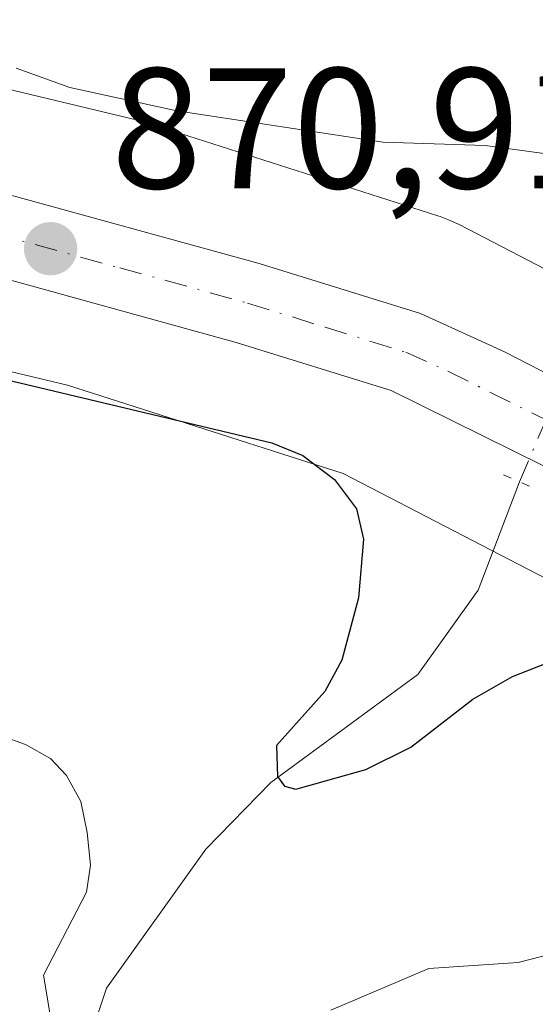
# Model space of a CAD drawing. Units: metres. Extents: x 664939 to 668396, y 4751233 to 4753629.
# Drawn here: x 666891 to 666921, y 4751607 to 4751664 of the extents above; entities that cross this region are included whole.
import ezdxf

# ---------------------------------------------------------------- set-up
doc = ezdxf.new("R2010")
doc.units = ezdxf.units.M
doc.header["$MEASUREMENT"] = 0
doc.linetypes.add('DGN Style 4', pattern=[2.6384748266838614, 1.318413404963828, -0.6592067024819142, 0.001648016756204785, -0.6592067024819142])
doc.linetypes.add('DGN Style 5', pattern=[1.1536117293433497, 0.4944050268614355, -0.6592067024819142])
for name, color, linetype, lineweight in [('Arbolado forestal CxS', 92, 'Continuous', 0), ('Carretera de calzada única Cxs', 7, 'Continuous', 13), ('Carretera de calzada única eje', 7, 'DGN Style 4', 0), ('Comarca CxS', 21, 'Continuous', 0), ('Comunidad Autónoma CxS', 142, 'Continuous', 0), ('Corriente natural lineal', 142, 'Continuous', 13), ('Corriente natural lineal oculto', 9, 'DGN Style 4', 13), ('Curva de nivel maestra', 30, 'Continuous', 30), ('Curva de nivel normal', 30, 'Continuous', 0), ('Municipio CxS', 4, 'Continuous', 0), ('Núcleo urbano CxS', 7, 'Continuous', 0), ('Provincia CxS', 1, 'Continuous', 0), ('Puente lineal', 2, 'DGN Style 5', 0), ('Punto de cota en terreno', 7, 'Continuous', 0), ('Rótulo de punto de cota en terreno', 7, 'Continuous', 0)]:
    doc.layers.add(name, color=color, linetype=linetype, lineweight=lineweight)
doc.styles.add('Style-Arial', font='txt')

# ---------------------------------------------------------------- blocks, each defined once
blk = doc.blocks.new('5PATER')
at = {"layer": 'Punto de cota en terreno', "linetype": 'Continuous', "lineweight": 0}
h = blk.add_hatch(color=51, dxfattribs=at)
edge = h.paths.add_edge_path()
edge.add_ellipse((0, 0), major_axis=(-0.1095731443231308, -0.1110710700762829), ratio=0.9994222409660322, start_angle=0, end_angle=360)

msp = doc.modelspace()

# ---------------------------------------------------------------- linework, layer by layer
at = {"layer": 'Arbolado forestal CxS', "color": 92, "linetype": 'Continuous', "lineweight": 0}
for points in [[(666986.4014999998, 4751599.559699999, 867.9559000000008), (666974.1136999996, 4751611.618899999, 868.5222000000067), (666973.7851, 4751611.923699999, 868.5709999999963), (666973.6215000004, 4751612.063300001, 868.5960000000051), (666954.6316999998, 4751627.8343, 869.4198000000034), (666954.3907000005, 4751628.026699999, 869.4336000000039), (666954.1573000001, 4751628.199100001, 869.4474999999949), (666951.0283000005, 4751630.424900001, 869.5684999999941), (666931.7467, 4751644.138300001, 869.774900000004), (666931.5547000002, 4751644.2707, 869.7902000000032), (666931.1101000002, 4751644.547300001, 869.8325999999943), (666930.7905000001, 4751644.722100001, 869.8684000000068), (666916.7408999996, 4751652.0021, 870.5528000000049), (666916.5985000003, 4751652.073899999, 870.5525000000052), (666916.1217, 4751652.290100001, 870.5518000000012), (666915.6316999998, 4751652.474300001, 870.5516000000061), (666915.4962999999, 4751652.519099999, 870.5434999999999), (666898.4765, 4751657.960100001, 870.0895000000019), (666898.1111000003, 4751658.067500001, 870.1018000000041), (666897.8995000003, 4751658.121099999, 870.1132000000072), (666879.3197, 4751662.5603, 870.3151999999973)], [(666879.3197, 4751662.5603, 870.3151999999973), (666897.8995000003, 4751658.121099999, 870.1132000000072), (666898.1111000003, 4751658.067500001, 870.1018000000041), (666898.4765, 4751657.960100001, 870.0895000000019), (666915.4962999999, 4751652.519099999, 870.5434999999999), (666915.6316999998, 4751652.474300001, 870.5516000000061), (666916.1217, 4751652.290100001, 870.5518000000012), (666916.5985000003, 4751652.073899999, 870.5525000000052), (666916.7408999996, 4751652.0021, 870.5528000000049), (666930.7905000001, 4751644.722100001, 869.8684000000068), (666931.1101000002, 4751644.547300001, 869.8325999999943), (666931.5547000002, 4751644.2707, 869.7902000000032), (666931.7467, 4751644.138300001, 869.774900000004), (666951.0283000005, 4751630.424900001, 869.5684999999941), (666954.1573000001, 4751628.199100001, 869.4474999999949), (666954.3907000005, 4751628.026699999, 869.4336000000039), (666954.6316999998, 4751627.8343, 869.4198000000034), (666973.6215000004, 4751612.063300001, 868.5960000000051), (666973.7851, 4751611.923699999, 868.5709999999963), (666974.1136999996, 4751611.618899999, 868.5222000000067), (666986.4014999998, 4751599.559699999, 867.9559000000008)], [(666875.7040999997, 4751646.973900001, 874.0234000000056), (666893.8897000002, 4751642.628900001, 874.2301000000008), (666899.3057000004, 4751640.897500001, 873.6281000000017), (666909.9802999999, 4751637.485099999, 872.955700000006), (666922.9310999997, 4751630.774499999, 872.5111000000034), (666944.6401000004, 4751615.3345, 872.539499999999), (666963.1436999999, 4751599.9669, 873.6395000000049), (666974.6497, 4751588.674900001, 873.9477999999945), (666982.3919000003, 4751577.4669, 874.8815000000033), (666992.4590999996, 4751554.819700001, 874.279800000004), (666992.5947000004, 4751554.530900001, 874.2483999999969), (666992.6010999996, 4751554.517700001, 874.2467000000034), (667005.4445000002, 4751528.5963, 870.7284999999974), (667018.7128999997, 4751501.274499999, 870.9257000000072)], [(666875.7040999997, 4751646.973900001, 874.0234000000056), (666893.8897000002, 4751642.628900001, 874.2301000000008), (666899.3057000004, 4751640.897500001, 873.6281000000017), (666909.9802999999, 4751637.485099999, 872.955700000006), (666922.9310999997, 4751630.774499999, 872.5111000000034), (666944.6401000004, 4751615.3345, 872.539499999999), (666963.1436999999, 4751599.9669, 873.6395000000049), (666974.6497, 4751588.674900001, 873.9477999999945), (666982.3919000003, 4751577.4669, 874.8815000000033), (666992.4590999996, 4751554.819700001, 874.279800000004), (666992.5947000004, 4751554.530900001, 874.2483999999969), (666992.6010999996, 4751554.517700001, 874.2467000000034), (667005.4445000002, 4751528.5963, 870.7284999999974), (667018.7128999997, 4751501.274499999, 870.9257000000072)]]:
    msp.add_polyline3d(points, dxfattribs=at)
at = {"layer": 'Carretera de calzada única Cxs', "color": 7, "linetype": 'Continuous', "lineweight": 13}
for points in [[(666889.9301000005, 4751653.9001, 871.681899999996), (666905.0800999999, 4751649.7301, 871.9235000000045), (666914.4801000003, 4751646.8101, 871.5522999999957), (666919.3901000004, 4751644.5801, 871.7118000000047), (666929.2200999996, 4751639.530099999, 870.4881000000023), (666935.6501000002, 4751635.840100001, 870.0853000000062), (666940.5500999996, 4751632.620100001, 869.9894000000058), (666964.3000999996, 4751613.5001, 869.2596000000049), (666980.3601000002, 4751599.220100001, 870.8338999999978), (666986.9801000003, 4751591.110099999, 870.1490999999952), (666989.5601000005, 4751586.8301, 869.5920000000042), (666993.6201, 4751578.9301, 869.4951000000001), (666998.2600999996, 4751568.7301, 868.797399999996), (667003.3000999996, 4751557.110099999, 869.2847000000038), (667022.6300999997, 4751517.120100001, 867.1659999999974)], [(666889.9301000005, 4751653.9001, 871.681899999996), (666905.0800999999, 4751649.7301, 871.9235000000045), (666914.4801000003, 4751646.8101, 871.5522999999957), (666919.3901000004, 4751644.5801, 871.7118000000047), (666929.2200999996, 4751639.530099999, 870.4881000000023), (666935.6501000002, 4751635.840100001, 870.0853000000062), (666940.5500999996, 4751632.620100001, 869.9894000000058), (666964.3000999996, 4751613.5001, 869.2596000000049), (666980.3601000002, 4751599.220100001, 870.8338999999978), (666986.9801000003, 4751591.110099999, 870.1490999999952), (666989.5601000005, 4751586.8301, 869.5920000000042), (666993.6201, 4751578.9301, 869.4951000000001), (666998.2600999996, 4751568.7301, 868.797399999996), (667003.3000999996, 4751557.110099999, 869.2847000000038), (667022.6300999997, 4751517.120100001, 867.1659999999974)], [(667018.3101000005, 4751515.040100001, 871.3092999999935), (666998.9401000004, 4751555.110099999, 874.5274000000064), (666993.8800999997, 4751566.780099999, 874.2320000000036), (666989.3000999996, 4751576.840100001, 874.107600000003), (666985.3800999997, 4751584.4901, 871.9752000000008), (666983.0500999996, 4751588.340100001, 870.4900999999956), (666976.8501000004, 4751595.940099999, 870.8209999999963), (666961.2200999996, 4751609.8301, 871.5985999999976), (666937.7200999996, 4751628.7401, 871.4216000000015), (666933.1401000004, 4751631.7601, 871.2492000000057), (666926.9301000005, 4751635.3201, 872.198900000003), (666912.7701000003, 4751642.3201, 878.1751999999979), (666903.7301000003, 4751645.130100001, 876.6450999999943), (666888.8101000005, 4751649.2401, 875.338699999993)], [(667018.3101000005, 4751515.040100001, 871.3092999999935), (666998.9401000004, 4751555.110099999, 874.5274000000064), (666993.8800999997, 4751566.780099999, 874.2320000000036), (666989.3000999996, 4751576.840100001, 874.107600000003), (666985.3800999997, 4751584.4901, 871.9752000000008), (666983.0500999996, 4751588.340100001, 870.4900999999956), (666976.8501000004, 4751595.940099999, 870.8209999999963), (666961.2200999996, 4751609.8301, 871.5985999999976), (666937.7200999996, 4751628.7401, 871.4216000000015), (666933.1401000004, 4751631.7601, 871.2492000000057), (666926.9301000005, 4751635.3201, 872.198900000003), (666912.7701000003, 4751642.3201, 878.1751999999979), (666903.7301000003, 4751645.130100001, 876.6450999999943), (666888.8101000005, 4751649.2401, 875.338699999993)]]:
    msp.add_polyline3d(points, dxfattribs=at)
at = {"layer": 'Carretera de calzada única eje', "color": 7, "linetype": 'DGN Style 4', "lineweight": 0}
msp.add_polyline3d([(666889.3701, 4751651.5701, 872.4588999999978), (666896.9401000004, 4751649.4801, 873.866399999999), (666904.4001000002, 4751647.4301, 872.3549999999959), (666908.9200999998, 4751646.020099999, 873.6089999999967), (666913.6300999997, 4751644.5601, 874.3766999999935), (666916.0800999999, 4751643.450099999, 873.6919000000053), (666923.1601, 4751639.950099999, 872.0550999999978), (666928.0701000001, 4751637.420100001, 870.7063000000053), (666931.1801000005, 4751635.640100001, 870.6445999999996), (666934.3901000004, 4751633.800100001, 870.2747999999993), (666936.6801000005, 4751632.290100001, 870.3046000000032), (666939.1300999997, 4751630.6801, 870.5157999999938), (666951.0100999996, 4751621.120100001, 869.8650000000052), (666962.7600999996, 4751611.6601, 869.8185999999987), (666970.5701000001, 4751604.720100001, 870.8270000000049)], dxfattribs=at)
at = {"layer": 'Comarca CxS', "color": 21, "linetype": 'Continuous', "lineweight": 0}
msp.add_3dface([(668396.1600012818, 4751315.659982474), (664994.2100012572, 4751233.059982474), (664938.5300012567, 4753546.399982452), (668339.3000012832, 4753629.02998245)], dxfattribs=at)
at = {"layer": 'Comunidad Autónoma CxS', "color": 142, "linetype": 'Continuous', "lineweight": 0}
msp.add_3dface([(668396.1600012818, 4751315.659982474), (664994.2100012572, 4751233.059982474), (664938.5300012567, 4753546.399982452), (668339.3000012832, 4753629.02998245)], dxfattribs=at)
at = {"layer": 'Corriente natural lineal', "color": 142, "linetype": 'Continuous', "lineweight": 13}
msp.add_polyline3d([(666887.9193000002, 4751590.667199999, 882.5519000000058), (666893.8624999998, 4751600.5076, 881.8815999999933), (666896.1714000005, 4751607.460999999, 880.2082999999985), (666901.9623999996, 4751615.562799999, 878.0813000000053), (666905.7666999997, 4751619.4562, 876.9566999999952), (666914.3233000003, 4751625.750499999, 874.6273999999976), (666917.8443, 4751630.6713, 872.5962000000001), (666920.2701000003, 4751637.0001, 870.6867000000057)], dxfattribs=at)
at = {"layer": 'Corriente natural lineal oculto', "color": 9, "linetype": 'DGN Style 4', "lineweight": 13, "extrusion": (0.006131657648146807, 0.01450212217472376, 0.9998760379301603), "elevation": 73868.7258481254, "flags": 128}
msp.add_lwpolyline([(666902.3908546905, 4751065.375039455), (666906.0616957181, 4751074.055952351)], dxfattribs=at)
at = {"layer": 'Curva de nivel maestra', "color": 30, "linetype": 'Continuous', "lineweight": 30, "elevation": 875, "flags": 128}
msp.add_lwpolyline([(666876.4000000004, 4751646.270099999), (666905.8200000003, 4751639.270099999), (666907.6200000001, 4751638.540100001), (666909.4800000006, 4751637.140100001), (666910.75, 4751635.4301), (666911.1699999999, 4751633.6601), (666910.8799999999, 4751630.220100001), (666909.9000000004, 4751626.590100001), (666908.9100000003, 4751624.7601), (666906.0800000001, 4751621.620100001), (666906.1500000004, 4751619.8101), (666906.5499999998, 4751619.2501), (666907.2199999997, 4751619.0701), (666911.2999999998, 4751620.220100001), (666913.9199999999, 4751621.5101), (666917.5499999998, 4751624.3101), (666919.8600000005, 4751625.640100001), (666922.7300000006, 4751626.7601), (666924, 4751626.7301), (666925.9699999997, 4751624.860099999), (666930.9100000003, 4751622.1501), (666945.54, 4751610.420100001), (666966.1500000004, 4751595.620100001)], dxfattribs=at)
at = {"layer": 'Curva de nivel normal', "color": 30, "linetype": 'Continuous', "lineweight": 0, "flags": 128}
for points, elevation in [([(666921.8399999999, 4751656.140000001), (666918.2699999996, 4751656.609999999), (666912.3099999997, 4751656.810000001), (666900.2699999996, 4751658.640000001), (666894.04, 4751660), (666890.9000000004, 4751661.130000001)], 870), ([(666892.9400000004, 4751605.560000001), (666892.4900000002, 4751608.220000001), (666895, 4751613.060000001), (666895.2300000006, 4751614.630000001), (666895.0499999998, 4751616.539999999), (666894.6799999997, 4751618.350000001), (666893.8300000001, 4751619.869999999), (666892.9100000003, 4751620.850000001), (666891.4400000004, 4751621.680000001), (666888.5800000001, 4751622.689999999)], 880), ([(666942.7999999998, 4751605.65), (666940.4500000002, 4751607.439999999), (666937.7199999997, 4751608.57), (666931.0199999996, 4751609.980000001), (666926.5, 4751610.230000001), (666924.3499999996, 4751610.029999999), (666920.1900000004, 4751608.949999999), (666914.9800000006, 4751608.609999999), (666909.25, 4751606.180000001)], 880)]:
    msp.add_lwpolyline(points, dxfattribs=dict(at, elevation=elevation))
at = {"layer": 'Municipio CxS', "color": 4, "linetype": 'Continuous', "lineweight": 0}
msp.add_3dface([(668396.1600012818, 4751315.659982474), (664994.2100012572, 4751233.059982474), (664938.5300012567, 4753546.399982452), (668339.3000012832, 4753629.02998245)], dxfattribs=at)
at = {"layer": 'Núcleo urbano CxS', "color": 7, "linetype": 'Continuous', "lineweight": 0}
for points in [[(666879.3197, 4751662.5603, 870.3151999999973), (666897.8995000003, 4751658.121099999, 870.1132000000072), (666898.1111000003, 4751658.067500001, 870.1018000000041), (666898.4765, 4751657.960100001, 870.0895000000019), (666915.4962999999, 4751652.519099999, 870.5434999999999), (666915.6316999998, 4751652.474300001, 870.5516000000061), (666916.1217, 4751652.290100001, 870.5518000000012), (666916.5985000003, 4751652.073899999, 870.5525000000052), (666916.7408999996, 4751652.0021, 870.5528000000049), (666930.7905000001, 4751644.722100001, 869.8684000000068), (666931.1101000002, 4751644.547300001, 869.8325999999943), (666931.5547000002, 4751644.2707, 869.7902000000032), (666931.7467, 4751644.138300001, 869.774900000004), (666951.0283000005, 4751630.424900001, 869.5684999999941), (666954.1573000001, 4751628.199100001, 869.4474999999949), (666954.3907000005, 4751628.026699999, 869.4336000000039), (666954.6316999998, 4751627.8343, 869.4198000000034), (666973.6215000004, 4751612.063300001, 868.5960000000051), (666973.7851, 4751611.923699999, 868.5709999999963), (666974.1136999996, 4751611.618899999, 868.5222000000067), (666986.4014999998, 4751599.559699999, 867.9559000000008)], [(666879.3197, 4751662.5603, 870.3151999999973), (666897.8995000003, 4751658.121099999, 870.1132000000072), (666898.1111000003, 4751658.067500001, 870.1018000000041), (666898.4765, 4751657.960100001, 870.0895000000019), (666915.4962999999, 4751652.519099999, 870.5434999999999), (666915.6316999998, 4751652.474300001, 870.5516000000061), (666916.1217, 4751652.290100001, 870.5518000000012), (666916.5985000003, 4751652.073899999, 870.5525000000052), (666916.7408999996, 4751652.0021, 870.5528000000049), (666930.7905000001, 4751644.722100001, 869.8684000000068), (666931.1101000002, 4751644.547300001, 869.8325999999943), (666931.5547000002, 4751644.2707, 869.7902000000032), (666931.7467, 4751644.138300001, 869.774900000004), (666951.0283000005, 4751630.424900001, 869.5684999999941), (666954.1573000001, 4751628.199100001, 869.4474999999949), (666954.3907000005, 4751628.026699999, 869.4336000000039), (666954.6316999998, 4751627.8343, 869.4198000000034), (666973.6215000004, 4751612.063300001, 868.5960000000051), (666973.7851, 4751611.923699999, 868.5709999999963), (666974.1136999996, 4751611.618899999, 868.5222000000067), (666986.4014999998, 4751599.559699999, 867.9559000000008)], [(667018.7128999997, 4751501.274499999, 870.9257000000072), (667005.4445000002, 4751528.5963, 870.7284999999974), (666992.6010999996, 4751554.517700001, 874.2467000000034), (666992.5947000004, 4751554.530900001, 874.2483999999969), (666992.4590999996, 4751554.819700001, 874.279800000004), (666982.3919000003, 4751577.4669, 874.8815000000033), (666974.6497, 4751588.674900001, 873.9477999999945), (666963.1436999999, 4751599.9669, 873.6395000000049), (666944.6401000004, 4751615.3345, 872.539499999999), (666922.9310999997, 4751630.774499999, 872.5111000000034), (666909.9802999999, 4751637.485099999, 872.955700000006), (666899.3057000004, 4751640.897500001, 873.6281000000017), (666893.8897000002, 4751642.628900001, 874.2301000000008), (666875.7040999997, 4751646.973900001, 874.0234000000056)], [(666875.7040999997, 4751646.973900001, 874.0234000000056), (666893.8897000002, 4751642.628900001, 874.2301000000008), (666899.3057000004, 4751640.897500001, 873.6281000000017), (666909.9802999999, 4751637.485099999, 872.955700000006), (666922.9310999997, 4751630.774499999, 872.5111000000034), (666944.6401000004, 4751615.3345, 872.539499999999), (666963.1436999999, 4751599.9669, 873.6395000000049), (666974.6497, 4751588.674900001, 873.9477999999945), (666982.3919000003, 4751577.4669, 874.8815000000033), (666992.4590999996, 4751554.819700001, 874.279800000004), (666992.5947000004, 4751554.530900001, 874.2483999999969), (666992.6010999996, 4751554.517700001, 874.2467000000034), (667005.4445000002, 4751528.5963, 870.7284999999974), (667018.7128999997, 4751501.274499999, 870.9257000000072)]]:
    msp.add_polyline3d(points, dxfattribs=at)
at = {"layer": 'Provincia CxS', "color": 1, "linetype": 'Continuous', "lineweight": 0}
msp.add_3dface([(668396.1600012818, 4751315.659982474), (664994.2100012572, 4751233.059982474), (664938.5300012567, 4753546.399982452), (668339.3000012832, 4753629.02998245)], dxfattribs=at)
at = {"layer": 'Puente lineal', "color": 2, "linetype": 'DGN Style 5', "lineweight": 0, "extrusion": (0.5564221020582018, 0.8159467326929859, 0.1569247391228458), "elevation": 4248309.624450938, "flags": 128}
msp.add_lwpolyline([(2126086.433681166, -674137.9377213228), (2126085.43170852, -674139.2066425409), (2126084.76172261, -674139.9584570992)], dxfattribs=at)

# ---------------------------------------------------------------- block references
at = {"layer": 'Punto de cota en terreno', "color": 7, "linetype": 'Continuous', "lineweight": 0, "xscale": 10, "yscale": 10, "zscale": 10}
msp.add_blockref('5PATER', (666892.9100000003, 4751650.600000001, 870.9100000000036), dxfattribs=at)

# ---------------------------------------------------------------- texts
at = {"layer": 'Rótulo de punto de cota en terreno', "color": 7, "linetype": 'Continuous', "lineweight": 0, "style": 'Style-Arial'}
msp.add_text('870,91', height=7.000000000000002, dxfattribs=at).set_placement((666896.4378000004, 4751654.127800001))

doc.saveas('drawing.dxf')
